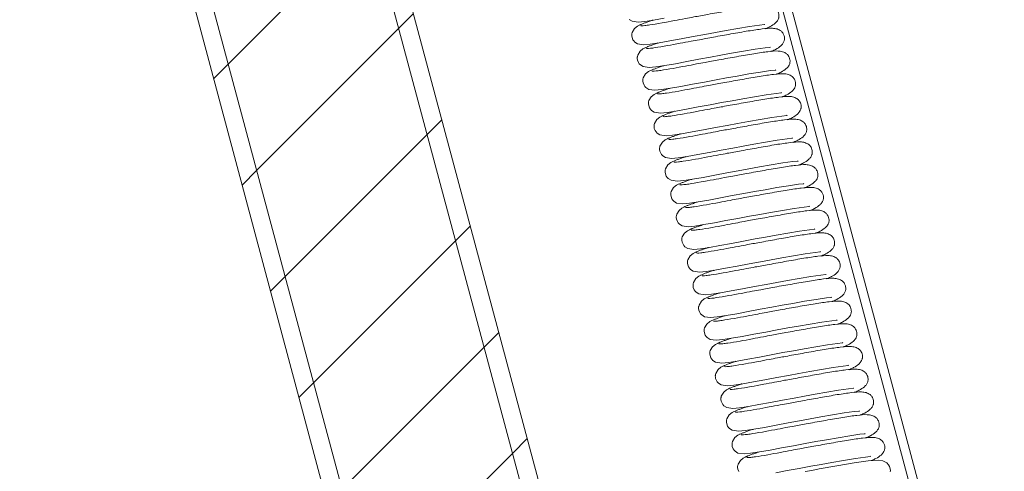
# Model space of a CAD drawing. Units: millimetres. Extents: x -23272465 to 44913, y -22484634 to 188.
# Drawn here: x -23271248 to -23271166, y -22482206 to -22482168 of the extents above; entities that cross this region are included whole.
import ezdxf

# ---------------------------------------------------------------- set-up
doc = ezdxf.new("R2010")
doc.units = ezdxf.units.MM
doc.layers.get('0').update_dxf_attribs({"lineweight": 20})
doc.layers.add('KEYLITE INSULATION', color=41, linetype='Continuous', lineweight=18)
pattern_1 = [(45, (-23270453.867, -22483573.273), (-5.61266, 5.61266), [])]

msp = doc.modelspace()

# ---------------------------------------------------------------- hatches: boundary and pattern name
h = msp.add_hatch()
h.set_pattern_fill('ANSI31', color=256, scale=2.5, style=0)
h.set_pattern_definition(pattern_1)
h.paths.add_polyline_path([(-23271130.774, -22482481.341), (-23271131.127, -22482481.954), (-23271132.093, -22482482.212), (-23271250.244, -22482041.267), (-23271249.278, -22482041.008), (-23271248.666, -22482041.362)], flags=0)
h = msp.add_hatch()
h.set_pattern_fill('ANSI31', color=256, scale=2.5, style=0)
h.set_pattern_definition(pattern_1)
h.paths.add_polyline_path([(-23271264.25, -22482045.02), (-23271146.099, -22482485.965), (-23271147.065, -22482486.224), (-23271147.678, -22482485.871), (-23271265.57, -22482045.891), (-23271265.216, -22482045.279)], flags=0)
at = {"layer": 'KEYLITE INSULATION'}
h = msp.add_hatch(dxfattribs=at)
h.set_pattern_fill('ANSI31', color=256, scale=2.5, style=0)
h.set_pattern_definition(pattern_1)
h.paths.add_polyline_path([(-23271176.351, -22482317.039), (-23271190.357, -22482320.792), (-23271236.557, -22482148.374), (-23271222.551, -22482144.621)], flags=0)

# ---------------------------------------------------------------- linework, layer by layer
for p, q in [((-23271132.093, -22482482.212), (-23271250.244, -22482041.267)), ((-23271130.774, -22482481.341), (-23271248.666, -22482041.362)), ((-23271264.25, -22482045.02), (-23271146.099, -22482485.965)), ((-23271265.57, -22482045.891), (-23271147.678, -22482485.871)), ((-23271197.975, -22482115.332), (-23271169.527, -22482221.502)), ((-23271169.053, -22482220.372), (-23271197.199, -22482115.332)), ((-23271176.351, -22482317.039), (-23271222.551, -22482144.621)), ((-23271190.357, -22482320.792), (-23271236.557, -22482148.374))]:
    msp.add_line(p, q)
at = {"flags": 128}
for points in [[(-23271193.887, -22482168.125), (-23271194.774, -22482168.28), (-23271195.513, -22482168.392), (-23271196.062, -22482168.448), (-23271196.575, -22482168.371), (-23271196.806, -22482168.226)], [(-23271185.503, -22482168.634), (-23271185.534, -22482168.658), (-23271185.947, -22482168.704), (-23271186.782, -22482168.82), (-23271187.756, -22482168.983), (-23271188.731, -22482169.154), (-23271189.623, -22482169.314), (-23271190.498, -22482169.473), (-23271191.464, -22482169.651), (-23271192.462, -22482169.838), (-23271193.423, -22482170.018), (-23271194.309, -22482170.173), (-23271195.048, -22482170.285), (-23271195.598, -22482170.341), (-23271196.11, -22482170.264), (-23271196.341, -22482170.119), (-23271196.432, -22482170.019), (-23271196.503, -22482169.91), (-23271196.575, -22482169.724), (-23271196.597, -22482169.585), (-23271196.599, -22482169.529), (-23271196.599, -22482169.505), (-23271196.598, -22482169.494), (-23271196.598, -22482169.482), (-23271196.595, -22482169.45), (-23271196.59, -22482169.411), (-23271196.565, -22482169.306), (-23271196.367, -22482168.982), (-23271196.127, -22482168.786), (-23271195.758, -22482168.618), (-23271195.758, -22482168.618)], [(-23271185.038, -22482170.527), (-23271185.069, -22482170.551), (-23271185.482, -22482170.597), (-23271186.318, -22482170.713), (-23271187.291, -22482170.876), (-23271188.266, -22482171.047), (-23271189.158, -22482171.207), (-23271190.033, -22482171.366), (-23271190.999, -22482171.544), (-23271191.997, -22482171.731), (-23271192.958, -22482171.911), (-23271193.844, -22482172.066), (-23271194.583, -22482172.178), (-23271195.133, -22482172.234), (-23271195.645, -22482172.157), (-23271195.876, -22482172.012), (-23271195.967, -22482171.912), (-23271196.038, -22482171.803), (-23271196.11, -22482171.617), (-23271196.132, -22482171.478), (-23271196.134, -22482171.422), (-23271196.134, -22482171.398), (-23271196.133, -22482171.387), (-23271196.133, -22482171.375), (-23271196.13, -22482171.343), (-23271196.125, -22482171.304), (-23271196.1, -22482171.199), (-23271195.902, -22482170.875), (-23271195.662, -22482170.679), (-23271195.293, -22482170.511), (-23271195.293, -22482170.511)], [(-23271184.573, -22482172.42), (-23271184.604, -22482172.444), (-23271185.017, -22482172.49), (-23271185.853, -22482172.606), (-23271186.826, -22482172.769), (-23271187.801, -22482172.94), (-23271188.693, -22482173.1), (-23271189.569, -22482173.259), (-23271190.534, -22482173.437), (-23271191.532, -22482173.624), (-23271192.493, -22482173.804), (-23271193.379, -22482173.959), (-23271194.118, -22482174.071), (-23271194.668, -22482174.127), (-23271195.18, -22482174.05), (-23271195.411, -22482173.905), (-23271195.503, -22482173.805), (-23271195.574, -22482173.696), (-23271195.645, -22482173.51), (-23271195.667, -22482173.371), (-23271195.669, -22482173.315), (-23271195.669, -22482173.291), (-23271195.669, -22482173.28), (-23271195.668, -22482173.268), (-23271195.666, -22482173.236), (-23271195.66, -22482173.197), (-23271195.635, -22482173.092), (-23271195.438, -22482172.768), (-23271195.198, -22482172.572), (-23271194.828, -22482172.404), (-23271194.828, -22482172.404)], [(-23271184.109, -22482174.313), (-23271184.139, -22482174.337), (-23271184.552, -22482174.383), (-23271185.388, -22482174.499), (-23271186.361, -22482174.662), (-23271187.336, -22482174.833), (-23271188.229, -22482174.993), (-23271189.104, -22482175.152), (-23271190.07, -22482175.33), (-23271191.068, -22482175.517), (-23271192.028, -22482175.697), (-23271192.914, -22482175.852), (-23271193.654, -22482175.964), (-23271194.203, -22482176.02), (-23271194.716, -22482175.943), (-23271194.947, -22482175.798), (-23271195.038, -22482175.698), (-23271195.109, -22482175.589), (-23271195.181, -22482175.403), (-23271195.203, -22482175.264), (-23271195.205, -22482175.208), (-23271195.204, -22482175.184), (-23271195.204, -22482175.173), (-23271195.203, -22482175.161), (-23271195.201, -22482175.129), (-23271195.196, -22482175.09), (-23271195.17, -22482174.985), (-23271194.973, -22482174.661), (-23271194.733, -22482174.465), (-23271194.364, -22482174.297), (-23271194.364, -22482174.297)], [(-23271183.644, -22482176.206), (-23271183.674, -22482176.23), (-23271184.088, -22482176.276), (-23271184.923, -22482176.392), (-23271185.897, -22482176.555), (-23271186.872, -22482176.726), (-23271187.764, -22482176.886), (-23271188.639, -22482177.045), (-23271189.605, -22482177.223), (-23271190.603, -22482177.41), (-23271191.563, -22482177.59), (-23271192.45, -22482177.745), (-23271193.189, -22482177.857), (-23271193.738, -22482177.913), (-23271194.251, -22482177.836), (-23271194.482, -22482177.691), (-23271194.573, -22482177.591), (-23271194.644, -22482177.482), (-23271194.716, -22482177.296), (-23271194.738, -22482177.157), (-23271194.74, -22482177.101), (-23271194.74, -22482177.077), (-23271194.739, -22482177.066), (-23271194.738, -22482177.054), (-23271194.736, -22482177.022), (-23271194.731, -22482176.983), (-23271194.706, -22482176.878), (-23271194.508, -22482176.554), (-23271194.268, -22482176.358), (-23271193.899, -22482176.19), (-23271193.899, -22482176.19)], [(-23271183.179, -22482178.099), (-23271183.21, -22482178.123), (-23271183.623, -22482178.169), (-23271184.458, -22482178.285), (-23271185.432, -22482178.448), (-23271186.407, -22482178.619), (-23271187.299, -22482178.779), (-23271188.174, -22482178.938), (-23271189.14, -22482179.116), (-23271190.138, -22482179.303), (-23271191.099, -22482179.483), (-23271191.985, -22482179.638), (-23271192.724, -22482179.75), (-23271193.274, -22482179.806), (-23271193.786, -22482179.729), (-23271194.017, -22482179.583), (-23271194.108, -22482179.484), (-23271194.179, -22482179.375), (-23271194.251, -22482179.189), (-23271194.273, -22482179.05), (-23271194.275, -22482178.994), (-23271194.275, -22482178.97), (-23271194.274, -22482178.959), (-23271194.274, -22482178.947), (-23271194.271, -22482178.915), (-23271194.266, -22482178.876), (-23271194.241, -22482178.771), (-23271194.043, -22482178.447), (-23271193.803, -22482178.251), (-23271193.434, -22482178.083), (-23271193.434, -22482178.083)], [(-23271182.714, -22482179.992), (-23271182.745, -22482180.016), (-23271183.158, -22482180.062), (-23271183.994, -22482180.178), (-23271184.967, -22482180.341), (-23271185.942, -22482180.512), (-23271186.834, -22482180.672), (-23271187.71, -22482180.831), (-23271188.675, -22482181.009), (-23271189.673, -22482181.196), (-23271190.634, -22482181.376), (-23271191.52, -22482181.531), (-23271192.259, -22482181.643), (-23271192.809, -22482181.699), (-23271193.321, -22482181.622), (-23271193.552, -22482181.476), (-23271193.644, -22482181.377), (-23271193.714, -22482181.268), (-23271193.786, -22482181.082), (-23271193.808, -22482180.943), (-23271193.81, -22482180.887), (-23271193.81, -22482180.863), (-23271193.81, -22482180.852), (-23271193.809, -22482180.84), (-23271193.806, -22482180.808), (-23271193.801, -22482180.769), (-23271193.776, -22482180.664), (-23271193.578, -22482180.34), (-23271193.339, -22482180.144), (-23271192.969, -22482179.976), (-23271192.969, -22482179.976)], [(-23271182.249, -22482181.885), (-23271182.28, -22482181.909), (-23271182.693, -22482181.955), (-23271183.529, -22482182.071), (-23271184.502, -22482182.234), (-23271185.477, -22482182.405), (-23271186.37, -22482182.565), (-23271187.245, -22482182.724), (-23271188.21, -22482182.902), (-23271189.209, -22482183.089), (-23271190.169, -22482183.269), (-23271191.055, -22482183.424), (-23271191.794, -22482183.536), (-23271192.344, -22482183.592), (-23271192.856, -22482183.515), (-23271193.087, -22482183.369), (-23271193.179, -22482183.27), (-23271193.25, -22482183.16), (-23271193.321, -22482182.975), (-23271193.343, -22482182.836), (-23271193.345, -22482182.78), (-23271193.345, -22482182.756), (-23271193.345, -22482182.745), (-23271193.344, -22482182.732), (-23271193.342, -22482182.701), (-23271193.337, -22482182.662), (-23271193.311, -22482182.557), (-23271193.114, -22482182.233), (-23271192.874, -22482182.037), (-23271192.504, -22482181.869), (-23271192.504, -22482181.869)], [(-23271181.785, -22482183.778), (-23271181.815, -22482183.801), (-23271182.228, -22482183.848), (-23271183.064, -22482183.964), (-23271184.037, -22482184.127), (-23271185.012, -22482184.298), (-23271185.905, -22482184.458), (-23271186.78, -22482184.617), (-23271187.746, -22482184.795), (-23271188.744, -22482184.982), (-23271189.704, -22482185.162), (-23271190.591, -22482185.317), (-23271191.33, -22482185.429), (-23271191.879, -22482185.485), (-23271192.392, -22482185.408), (-23271192.623, -22482185.262), (-23271192.714, -22482185.163), (-23271192.785, -22482185.053), (-23271192.857, -22482184.868), (-23271192.879, -22482184.729), (-23271192.881, -22482184.673), (-23271192.88, -22482184.649), (-23271192.88, -22482184.638), (-23271192.879, -22482184.625), (-23271192.877, -22482184.594), (-23271192.872, -22482184.555), (-23271192.846, -22482184.45), (-23271192.649, -22482184.126), (-23271192.409, -22482183.93), (-23271192.04, -22482183.762), (-23271192.04, -22482183.762)], [(-23271181.32, -22482185.671), (-23271181.35, -22482185.694), (-23271181.764, -22482185.741), (-23271182.599, -22482185.857), (-23271183.573, -22482186.02), (-23271184.548, -22482186.191), (-23271185.44, -22482186.351), (-23271186.315, -22482186.51), (-23271187.281, -22482186.688), (-23271188.279, -22482186.875), (-23271189.239, -22482187.055), (-23271190.126, -22482187.21), (-23271190.865, -22482187.322), (-23271191.414, -22482187.378), (-23271191.927, -22482187.301), (-23271192.158, -22482187.155), (-23271192.249, -22482187.056), (-23271192.32, -22482186.946), (-23271192.392, -22482186.761), (-23271192.414, -22482186.622), (-23271192.416, -22482186.566), (-23271192.416, -22482186.542), (-23271192.415, -22482186.531), (-23271192.415, -22482186.518), (-23271192.412, -22482186.487), (-23271192.407, -22482186.448), (-23271192.382, -22482186.343), (-23271192.184, -22482186.019), (-23271191.944, -22482185.823), (-23271191.575, -22482185.655), (-23271191.575, -22482185.655)], [(-23271180.855, -22482187.564), (-23271180.886, -22482187.587), (-23271181.299, -22482187.634), (-23271182.134, -22482187.75), (-23271183.108, -22482187.913), (-23271184.083, -22482188.084), (-23271184.975, -22482188.244), (-23271185.85, -22482188.403), (-23271186.816, -22482188.581), (-23271187.814, -22482188.768), (-23271188.775, -22482188.948), (-23271189.661, -22482189.102), (-23271190.4, -22482189.215), (-23271190.95, -22482189.271), (-23271191.462, -22482189.194), (-23271191.693, -22482189.048), (-23271191.784, -22482188.949), (-23271191.855, -22482188.839), (-23271191.927, -22482188.654), (-23271191.949, -22482188.515), (-23271191.951, -22482188.459), (-23271191.951, -22482188.435), (-23271191.95, -22482188.424), (-23271191.95, -22482188.411), (-23271191.947, -22482188.38), (-23271191.942, -22482188.341), (-23271191.917, -22482188.236), (-23271191.719, -22482187.912), (-23271191.479, -22482187.716), (-23271191.11, -22482187.548), (-23271191.11, -22482187.548)], [(-23271180.39, -22482189.457), (-23271180.421, -22482189.48), (-23271180.834, -22482189.527), (-23271181.67, -22482189.643), (-23271182.643, -22482189.806), (-23271183.618, -22482189.977), (-23271184.51, -22482190.137), (-23271185.386, -22482190.296), (-23271186.351, -22482190.474), (-23271187.349, -22482190.661), (-23271188.31, -22482190.841), (-23271189.196, -22482190.995), (-23271189.935, -22482191.108), (-23271190.485, -22482191.164), (-23271190.997, -22482191.087), (-23271191.228, -22482190.941), (-23271191.32, -22482190.842), (-23271191.39, -22482190.732), (-23271191.462, -22482190.547), (-23271191.484, -22482190.408), (-23271191.486, -22482190.352), (-23271191.486, -22482190.328), (-23271191.486, -22482190.317), (-23271191.485, -22482190.304), (-23271191.482, -22482190.273), (-23271191.477, -22482190.234), (-23271191.452, -22482190.129), (-23271191.254, -22482189.805), (-23271191.015, -22482189.609), (-23271190.645, -22482189.441), (-23271190.645, -22482189.441)], [(-23271179.925, -22482191.35), (-23271179.956, -22482191.373), (-23271180.369, -22482191.42), (-23271181.205, -22482191.536), (-23271182.178, -22482191.699), (-23271183.153, -22482191.87), (-23271184.046, -22482192.03), (-23271184.921, -22482192.189), (-23271185.887, -22482192.367), (-23271186.885, -22482192.554), (-23271187.845, -22482192.734), (-23271188.731, -22482192.888), (-23271189.47, -22482193.001), (-23271190.02, -22482193.057), (-23271190.533, -22482192.98), (-23271190.763, -22482192.834), (-23271190.855, -22482192.735), (-23271190.926, -22482192.625), (-23271190.997, -22482192.44), (-23271191.019, -22482192.301), (-23271191.021, -22482192.245), (-23271191.021, -22482192.221), (-23271191.021, -22482192.21), (-23271191.02, -22482192.197), (-23271191.018, -22482192.166), (-23271191.013, -22482192.127), (-23271190.987, -22482192.022), (-23271190.79, -22482191.698), (-23271190.55, -22482191.502), (-23271190.18, -22482191.334), (-23271190.18, -22482191.334)], [(-23271179.461, -22482193.243), (-23271179.491, -22482193.266), (-23271179.904, -22482193.313), (-23271180.74, -22482193.429), (-23271181.713, -22482193.592), (-23271182.688, -22482193.763), (-23271183.581, -22482193.923), (-23271184.456, -22482194.082), (-23271185.422, -22482194.26), (-23271186.42, -22482194.447), (-23271187.38, -22482194.627), (-23271188.267, -22482194.781), (-23271189.006, -22482194.894), (-23271189.555, -22482194.95), (-23271190.068, -22482194.873), (-23271190.299, -22482194.727), (-23271190.39, -22482194.628), (-23271190.461, -22482194.518), (-23271190.533, -22482194.332), (-23271190.555, -22482194.194), (-23271190.557, -22482194.138), (-23271190.556, -22482194.114), (-23271190.556, -22482194.103), (-23271190.555, -22482194.09), (-23271190.553, -22482194.059), (-23271190.548, -22482194.02), (-23271190.522, -22482193.915), (-23271190.325, -22482193.591), (-23271190.085, -22482193.395), (-23271189.716, -22482193.227), (-23271189.716, -22482193.227)], [(-23271178.996, -22482195.136), (-23271179.027, -22482195.159), (-23271179.44, -22482195.206), (-23271180.275, -22482195.322), (-23271181.249, -22482195.485), (-23271182.224, -22482195.656), (-23271183.116, -22482195.816), (-23271183.991, -22482195.975), (-23271184.957, -22482196.153), (-23271185.955, -22482196.34), (-23271186.915, -22482196.52), (-23271187.802, -22482196.674), (-23271188.541, -22482196.787), (-23271189.09, -22482196.843), (-23271189.603, -22482196.766), (-23271189.834, -22482196.62), (-23271189.925, -22482196.521), (-23271189.996, -22482196.411), (-23271190.068, -22482196.225), (-23271190.09, -22482196.087), (-23271190.092, -22482196.031), (-23271190.092, -22482196.007), (-23271190.091, -22482195.996), (-23271190.091, -22482195.983), (-23271190.088, -22482195.952), (-23271190.083, -22482195.913), (-23271190.058, -22482195.808), (-23271189.86, -22482195.484), (-23271189.62, -22482195.288), (-23271189.251, -22482195.12), (-23271189.251, -22482195.12)], [(-23271178.531, -22482197.029), (-23271178.562, -22482197.052), (-23271178.975, -22482197.099), (-23271179.81, -22482197.215), (-23271180.784, -22482197.378), (-23271181.759, -22482197.549), (-23271182.651, -22482197.709), (-23271183.526, -22482197.868), (-23271184.492, -22482198.046), (-23271185.49, -22482198.233), (-23271186.451, -22482198.413), (-23271187.337, -22482198.567), (-23271188.076, -22482198.68), (-23271188.626, -22482198.736), (-23271189.138, -22482198.659), (-23271189.369, -22482198.513), (-23271189.46, -22482198.414), (-23271189.531, -22482198.304), (-23271189.603, -22482198.118), (-23271189.625, -22482197.98), (-23271189.627, -22482197.924), (-23271189.627, -22482197.9), (-23271189.626, -22482197.889), (-23271189.626, -22482197.876), (-23271189.623, -22482197.845), (-23271189.618, -22482197.806), (-23271189.593, -22482197.701), (-23271189.395, -22482197.377), (-23271189.155, -22482197.181), (-23271188.786, -22482197.013), (-23271188.786, -22482197.013)], [(-23271178.066, -22482198.922), (-23271178.097, -22482198.945), (-23271178.51, -22482198.992), (-23271179.346, -22482199.108), (-23271180.319, -22482199.271), (-23271181.294, -22482199.442), (-23271182.186, -22482199.602), (-23271183.062, -22482199.761), (-23271184.027, -22482199.939), (-23271185.025, -22482200.126), (-23271185.986, -22482200.306), (-23271186.872, -22482200.46), (-23271187.611, -22482200.573), (-23271188.161, -22482200.629), (-23271188.673, -22482200.552), (-23271188.904, -22482200.406), (-23271188.996, -22482200.307), (-23271189.067, -22482200.197), (-23271189.138, -22482200.011), (-23271189.16, -22482199.873), (-23271189.162, -22482199.817), (-23271189.162, -22482199.793), (-23271189.162, -22482199.782), (-23271189.161, -22482199.769), (-23271189.159, -22482199.738), (-23271189.153, -22482199.699), (-23271189.128, -22482199.594), (-23271188.931, -22482199.27), (-23271188.691, -22482199.074), (-23271188.321, -22482198.906), (-23271188.321, -22482198.906)], [(-23271177.602, -22482200.815), (-23271177.632, -22482200.838), (-23271178.045, -22482200.885), (-23271178.881, -22482201.001), (-23271179.854, -22482201.164), (-23271180.829, -22482201.335), (-23271181.722, -22482201.495), (-23271182.597, -22482201.654), (-23271183.563, -22482201.832), (-23271184.561, -22482202.019), (-23271185.521, -22482202.199), (-23271186.407, -22482202.353), (-23271187.146, -22482202.466), (-23271187.696, -22482202.522), (-23271188.209, -22482202.445), (-23271188.439, -22482202.299), (-23271188.531, -22482202.2), (-23271188.602, -22482202.09), (-23271188.673, -22482201.904), (-23271188.696, -22482201.766), (-23271188.698, -22482201.71), (-23271188.697, -22482201.686), (-23271188.697, -22482201.675), (-23271188.696, -22482201.662), (-23271188.694, -22482201.631), (-23271188.689, -22482201.592), (-23271188.663, -22482201.487), (-23271188.466, -22482201.163), (-23271188.226, -22482200.967), (-23271187.857, -22482200.799), (-23271187.857, -22482200.799)], [(-23271177.137, -22482202.708), (-23271177.167, -22482202.731), (-23271177.58, -22482202.778), (-23271178.416, -22482202.894), (-23271179.389, -22482203.057), (-23271180.365, -22482203.228), (-23271181.257, -22482203.388), (-23271182.132, -22482203.547), (-23271183.098, -22482203.725), (-23271184.096, -22482203.912), (-23271185.056, -22482204.092), (-23271185.943, -22482204.246), (-23271186.682, -22482204.359), (-23271187.231, -22482204.415), (-23271187.744, -22482204.338), (-23271187.975, -22482204.192), (-23271188.066, -22482204.093), (-23271188.137, -22482203.983), (-23271188.209, -22482203.797), (-23271188.231, -22482203.659), (-23271188.233, -22482203.603), (-23271188.232, -22482203.579), (-23271188.232, -22482203.568), (-23271188.231, -22482203.555), (-23271188.229, -22482203.524), (-23271188.224, -22482203.485), (-23271188.198, -22482203.38), (-23271188.001, -22482203.056), (-23271187.761, -22482202.86), (-23271187.392, -22482202.692), (-23271187.392, -22482202.692)], [(-23271187.672, -22482205.876), (-23271187.744, -22482205.69), (-23271187.766, -22482205.552), (-23271187.768, -22482205.496), (-23271187.768, -22482205.472), (-23271187.767, -22482205.461), (-23271187.767, -22482205.448), (-23271187.764, -22482205.417), (-23271187.759, -22482205.378), (-23271187.734, -22482205.273), (-23271187.536, -22482204.949), (-23271187.296, -22482204.753), (-23271186.927, -22482204.585), (-23271186.927, -22482204.585)], [(-23271176.672, -22482204.601), (-23271176.703, -22482204.624), (-23271177.116, -22482204.671), (-23271177.951, -22482204.787), (-23271178.925, -22482204.95), (-23271179.9, -22482205.121), (-23271180.792, -22482205.281), (-23271181.667, -22482205.44), (-23271182.633, -22482205.618), (-23271183.631, -22482205.805), (-23271184.591, -22482205.985)], [(-23271182.121, -22482205.877), (-23271181.578, -22482205.778), (-23271180.955, -22482205.664), (-23271179.498, -22482205.403), (-23271178.059, -22482205.154), (-23271176.886, -22482204.985), (-23271176.032, -22482204.928), (-23271175.645, -22482204.987), (-23271175.328, -22482205.149), (-23271175.175, -22482205.313), (-23271175.099, -22482205.449), (-23271175.04, -22482205.651), (-23271175.031, -22482205.803), (-23271175.039, -22482205.891)]]:
    msp.add_lwpolyline(points, dxfattribs=at)
for points, knots in [([(-23271195.835, -22482168.733), (-23271195.821, -22482168.742), (-23271195.793, -22482168.761), (-23271195.526, -22482168.739), (-23271195.019, -22482168.673), (-23271194.198, -22482168.538), (-23271193.132, -22482168.34), (-23271192.211, -22482168.165), (-23271191.476, -22482168.029), (-23271190.848, -22482167.913), (-23271189.961, -22482167.751), (-23271188.722, -22482167.53), (-23271187.306, -22482167.278), (-23271186.118, -22482167.112), (-23271185.49, -22482167.046), (-23271184.954, -22482167.097), (-23271184.646, -22482167.258), (-23271184.503, -22482167.39), (-23271184.381, -22482167.602), (-23271184.332, -22482167.768), (-23271184.323, -22482167.94), (-23271184.335, -22482168.043), (-23271184.367, -22482168.184), (-23271184.452, -22482168.344), (-23271184.659, -22482168.577), (-23271185.014, -22482168.809), (-23271185.299, -22482168.938), (-23271185.438, -22482168.992), (-23271185.462, -22482169.001)], [0, 0, 0, 0, 0.045602, 0.093049, 0.137917, 0.216685, 0.279033, 0.327541, 0.363043, 0.389883, 0.420547, 0.493746, 0.574009, 0.65504, 0.734507, 0.770574, 0.802567, 0.821684, 0.830719, 0.842371, 0.850804, 0.857231, 0.865822, 0.890042, 0.917827, 0.962644, 0.993672, 1, 1, 1, 1]), ([(-23271195.973, -22482168.703), (-23271195.91, -22482168.675), (-23271195.794, -22482168.623), (-23271195.536, -22482168.526), (-23271195.238, -22482168.421), (-23271195.019, -22482168.346), (-23271194.866, -22482168.296), (-23271194.85, -22482168.291)], [0, 0, 0, 0, 0.293755, 0.533772, 0.73859, 0.972769, 1, 1, 1, 1]), ([(-23271195.371, -22482170.626), (-23271195.357, -22482170.635), (-23271195.328, -22482170.654), (-23271195.062, -22482170.632), (-23271194.555, -22482170.566), (-23271193.733, -22482170.431), (-23271192.667, -22482170.233), (-23271191.746, -22482170.058), (-23271191.012, -22482169.922), (-23271190.384, -22482169.806), (-23271189.497, -22482169.644), (-23271188.257, -22482169.423), (-23271186.841, -22482169.171), (-23271185.653, -22482169.005), (-23271185.025, -22482168.939), (-23271184.489, -22482168.99), (-23271184.181, -22482169.151), (-23271184.039, -22482169.283), (-23271183.916, -22482169.495), (-23271183.867, -22482169.661), (-23271183.858, -22482169.833), (-23271183.87, -22482169.936), (-23271183.903, -22482170.077), (-23271183.987, -22482170.237), (-23271184.194, -22482170.47), (-23271184.549, -22482170.702), (-23271184.834, -22482170.831), (-23271184.973, -22482170.885), (-23271184.997, -22482170.894)], [0, 0, 0, 0, 0.045602, 0.093049, 0.137917, 0.216685, 0.279033, 0.327541, 0.363043, 0.389883, 0.420547, 0.493746, 0.574009, 0.65504, 0.734507, 0.770574, 0.802567, 0.821684, 0.830719, 0.842371, 0.850804, 0.857231, 0.865822, 0.890042, 0.917827, 0.962644, 0.993672, 1, 1, 1, 1]), ([(-23271195.508, -22482170.596), (-23271195.445, -22482170.568), (-23271195.33, -22482170.516), (-23271195.071, -22482170.419), (-23271194.773, -22482170.314), (-23271194.555, -22482170.239), (-23271194.401, -22482170.189), (-23271194.385, -22482170.184)], [0, 0, 0, 0, 0.293755, 0.533772, 0.73859, 0.972769, 1, 1, 1, 1]), ([(-23271194.906, -22482172.519), (-23271194.892, -22482172.528), (-23271194.864, -22482172.547), (-23271194.597, -22482172.525), (-23271194.09, -22482172.459), (-23271193.268, -22482172.324), (-23271192.203, -22482172.126), (-23271191.281, -22482171.951), (-23271190.547, -22482171.815), (-23271189.919, -22482171.699), (-23271189.032, -22482171.537), (-23271187.792, -22482171.316), (-23271186.377, -22482171.064), (-23271185.188, -22482170.898), (-23271184.561, -22482170.832), (-23271184.024, -22482170.883), (-23271183.717, -22482171.044), (-23271183.574, -22482171.176), (-23271183.451, -22482171.388), (-23271183.403, -22482171.554), (-23271183.394, -22482171.726), (-23271183.405, -22482171.829), (-23271183.438, -22482171.97), (-23271183.523, -22482172.13), (-23271183.73, -22482172.363), (-23271184.084, -22482172.595), (-23271184.369, -22482172.724), (-23271184.508, -22482172.778), (-23271184.532, -22482172.787)], [0, 0, 0, 0, 0.045602, 0.093049, 0.137917, 0.216685, 0.279033, 0.327541, 0.363043, 0.389883, 0.420547, 0.493746, 0.574009, 0.65504, 0.734507, 0.770574, 0.802567, 0.821684, 0.830719, 0.842371, 0.850804, 0.857231, 0.865822, 0.890042, 0.917827, 0.962644, 0.993672, 1, 1, 1, 1]), ([(-23271195.043, -22482172.489), (-23271194.98, -22482172.461), (-23271194.865, -22482172.409), (-23271194.606, -22482172.312), (-23271194.308, -22482172.207), (-23271194.09, -22482172.132), (-23271193.936, -22482172.082), (-23271193.92, -22482172.077)], [0, 0, 0, 0, 0.293755, 0.533772, 0.73859, 0.972769, 1, 1, 1, 1]), ([(-23271194.441, -22482174.412), (-23271194.427, -22482174.421), (-23271194.399, -22482174.44), (-23271194.132, -22482174.418), (-23271193.625, -22482174.352), (-23271192.803, -22482174.217), (-23271191.738, -22482174.019), (-23271190.816, -22482173.844), (-23271190.082, -22482173.708), (-23271189.454, -22482173.592), (-23271188.567, -22482173.43), (-23271187.328, -22482173.209), (-23271185.912, -22482172.957), (-23271184.724, -22482172.791), (-23271184.096, -22482172.725), (-23271183.559, -22482172.776), (-23271183.252, -22482172.937), (-23271183.109, -22482173.069), (-23271182.987, -22482173.281), (-23271182.938, -22482173.447), (-23271182.929, -22482173.619), (-23271182.94, -22482173.722), (-23271182.973, -22482173.863), (-23271183.058, -22482174.023), (-23271183.265, -22482174.256), (-23271183.62, -22482174.488), (-23271183.904, -22482174.617), (-23271184.044, -22482174.671), (-23271184.067, -22482174.68)], [0, 0, 0, 0, 0.045602, 0.093049, 0.137917, 0.216685, 0.279033, 0.327541, 0.363043, 0.389883, 0.420547, 0.493746, 0.574009, 0.65504, 0.734507, 0.770574, 0.802567, 0.821684, 0.830719, 0.842371, 0.850804, 0.857231, 0.865822, 0.890042, 0.917827, 0.962644, 0.993672, 1, 1, 1, 1]), ([(-23271194.579, -22482174.382), (-23271194.515, -22482174.354), (-23271194.4, -22482174.302), (-23271194.141, -22482174.205), (-23271193.843, -22482174.1), (-23271193.625, -22482174.025), (-23271193.472, -22482173.975), (-23271193.456, -22482173.97)], [0, 0, 0, 0, 0.293755, 0.533772, 0.73859, 0.972769, 1, 1, 1, 1]), ([(-23271193.976, -22482176.305), (-23271193.962, -22482176.314), (-23271193.934, -22482176.332), (-23271193.667, -22482176.311), (-23271193.16, -22482176.245), (-23271192.338, -22482176.11), (-23271191.273, -22482175.912), (-23271190.351, -22482175.737), (-23271189.617, -22482175.601), (-23271188.989, -22482175.485), (-23271188.102, -22482175.323), (-23271186.863, -22482175.102), (-23271185.447, -22482174.85), (-23271184.259, -22482174.684), (-23271183.631, -22482174.618), (-23271183.095, -22482174.669), (-23271182.787, -22482174.83), (-23271182.644, -22482174.962), (-23271182.522, -22482175.174), (-23271182.473, -22482175.34), (-23271182.464, -22482175.512), (-23271182.475, -22482175.615), (-23271182.508, -22482175.756), (-23271182.593, -22482175.916), (-23271182.8, -22482176.149), (-23271183.155, -22482176.381), (-23271183.44, -22482176.51), (-23271183.579, -22482176.564), (-23271183.602, -22482176.573)], [0, 0, 0, 0, 0.045602, 0.093049, 0.137917, 0.216685, 0.279033, 0.327541, 0.363043, 0.389883, 0.420547, 0.493746, 0.574009, 0.65504, 0.734507, 0.770574, 0.802567, 0.821684, 0.830719, 0.842371, 0.850804, 0.857231, 0.865822, 0.890042, 0.917827, 0.962644, 0.993672, 1, 1, 1, 1]), ([(-23271194.114, -22482176.275), (-23271194.05, -22482176.247), (-23271193.935, -22482176.195), (-23271193.677, -22482176.098), (-23271193.378, -22482175.993), (-23271193.16, -22482175.918), (-23271193.007, -22482175.868), (-23271192.991, -22482175.863)], [0, 0, 0, 0, 0.2937548, 0.5337724, 0.7385895, 0.9727693, 1, 1, 1, 1]), ([(-23271193.511, -22482178.198), (-23271193.497, -22482178.207), (-23271193.469, -22482178.225), (-23271193.202, -22482178.204), (-23271192.696, -22482178.138), (-23271191.874, -22482178.003), (-23271190.808, -22482177.805), (-23271189.887, -22482177.63), (-23271189.153, -22482177.494), (-23271188.524, -22482177.378), (-23271187.637, -22482177.216), (-23271186.398, -22482176.995), (-23271184.982, -22482176.743), (-23271183.794, -22482176.577), (-23271183.166, -22482176.511), (-23271182.63, -22482176.562), (-23271182.322, -22482176.723), (-23271182.179, -22482176.855), (-23271182.057, -22482177.067), (-23271182.008, -22482177.233), (-23271181.999, -22482177.405), (-23271182.011, -22482177.508), (-23271182.043, -22482177.649), (-23271182.128, -22482177.809), (-23271182.335, -22482178.042), (-23271182.69, -22482178.274), (-23271182.975, -22482178.403), (-23271183.114, -22482178.457), (-23271183.138, -22482178.466)], [0, 0, 0, 0, 0.045602, 0.093049, 0.137917, 0.216685, 0.279033, 0.327541, 0.363043, 0.389883, 0.420547, 0.493746, 0.574009, 0.65504, 0.734507, 0.770574, 0.802567, 0.821684, 0.830719, 0.842371, 0.850804, 0.857231, 0.865822, 0.890042, 0.917827, 0.962644, 0.993672, 1, 1, 1, 1]), ([(-23271193.649, -22482178.168), (-23271193.586, -22482178.14), (-23271193.47, -22482178.088), (-23271193.212, -22482177.991), (-23271192.914, -22482177.886), (-23271192.695, -22482177.811), (-23271192.542, -22482177.761), (-23271192.526, -22482177.756)], [0, 0, 0, 0, 0.293755, 0.533772, 0.73859, 0.972769, 1, 1, 1, 1]), ([(-23271193.047, -22482180.091), (-23271193.033, -22482180.1), (-23271193.004, -22482180.118), (-23271192.738, -22482180.097), (-23271192.231, -22482180.031), (-23271191.409, -22482179.896), (-23271190.343, -22482179.698), (-23271189.422, -22482179.523), (-23271188.688, -22482179.387), (-23271188.06, -22482179.271), (-23271187.173, -22482179.109), (-23271185.933, -22482178.888), (-23271184.517, -22482178.636), (-23271183.329, -22482178.47), (-23271182.701, -22482178.404), (-23271182.165, -22482178.455), (-23271181.857, -22482178.616), (-23271181.715, -22482178.748), (-23271181.592, -22482178.96), (-23271181.543, -22482179.126), (-23271181.534, -22482179.298), (-23271181.546, -22482179.401), (-23271181.579, -22482179.542), (-23271181.663, -22482179.702), (-23271181.87, -22482179.935), (-23271182.225, -22482180.167), (-23271182.51, -22482180.296), (-23271182.649, -22482180.35), (-23271182.673, -22482180.359)], [0, 0, 0, 0, 0.045602, 0.093049, 0.137917, 0.216685, 0.279033, 0.327541, 0.363043, 0.389883, 0.420547, 0.493746, 0.574009, 0.65504, 0.734507, 0.770574, 0.802567, 0.821684, 0.830719, 0.842371, 0.850804, 0.857231, 0.865822, 0.890042, 0.917827, 0.962644, 0.993672, 1, 1, 1, 1]), ([(-23271193.184, -22482180.061), (-23271193.121, -22482180.033), (-23271193.006, -22482179.981), (-23271192.747, -22482179.884), (-23271192.449, -22482179.779), (-23271192.231, -22482179.704), (-23271192.077, -22482179.654), (-23271192.061, -22482179.649)], [0, 0, 0, 0, 0.2937548, 0.5337724, 0.7385895, 0.9727693, 1, 1, 1, 1]), ([(-23271192.582, -22482181.984), (-23271192.568, -22482181.993), (-23271192.54, -22482182.011), (-23271192.273, -22482181.99), (-23271191.766, -22482181.924), (-23271190.944, -22482181.789), (-23271189.879, -22482181.591), (-23271188.957, -22482181.416), (-23271188.223, -22482181.28), (-23271187.595, -22482181.164), (-23271186.708, -22482181.002), (-23271185.468, -22482180.781), (-23271184.053, -22482180.529), (-23271182.864, -22482180.363), (-23271182.237, -22482180.297), (-23271181.7, -22482180.348), (-23271181.393, -22482180.509), (-23271181.25, -22482180.641), (-23271181.127, -22482180.853), (-23271181.079, -22482181.019), (-23271181.07, -22482181.191), (-23271181.081, -22482181.294), (-23271181.114, -22482181.435), (-23271181.199, -22482181.595), (-23271181.406, -22482181.828), (-23271181.761, -22482182.06), (-23271182.045, -22482182.189), (-23271182.185, -22482182.243), (-23271182.208, -22482182.252)], [0, 0, 0, 0, 0.0456017, 0.0930488, 0.1379172, 0.2166847, 0.279033, 0.3275407, 0.3630433, 0.3898826, 0.4205466, 0.4937464, 0.5740091, 0.6550403, 0.7345071, 0.770574, 0.8025671, 0.8216841, 0.8307195, 0.8423708, 0.8508039, 0.8572306, 0.8658225, 0.8900422, 0.9178267, 0.9626443, 0.993672, 1, 1, 1, 1]), ([(-23271192.719, -22482181.954), (-23271192.656, -22482181.926), (-23271192.541, -22482181.874), (-23271192.282, -22482181.777), (-23271191.984, -22482181.672), (-23271191.766, -22482181.597), (-23271191.612, -22482181.547), (-23271191.596, -22482181.542)], [0, 0, 0, 0, 0.293755, 0.533772, 0.73859, 0.972769, 1, 1, 1, 1]), ([(-23271192.117, -22482183.877), (-23271192.103, -22482183.886), (-23271192.075, -22482183.904), (-23271191.808, -22482183.883), (-23271191.301, -22482183.817), (-23271190.479, -22482183.682), (-23271189.414, -22482183.484), (-23271188.492, -22482183.309), (-23271187.758, -22482183.173), (-23271187.13, -22482183.057), (-23271186.243, -22482182.895), (-23271185.004, -22482182.674), (-23271183.588, -22482182.422), (-23271182.4, -22482182.256), (-23271181.772, -22482182.19), (-23271181.235, -22482182.241), (-23271180.928, -22482182.402), (-23271180.785, -22482182.534), (-23271180.663, -22482182.746), (-23271180.614, -22482182.912), (-23271180.605, -22482183.084), (-23271180.616, -22482183.187), (-23271180.649, -22482183.328), (-23271180.734, -22482183.488), (-23271180.941, -22482183.721), (-23271181.296, -22482183.953), (-23271181.58, -22482184.082), (-23271181.72, -22482184.136), (-23271181.743, -22482184.145)], [0, 0, 0, 0, 0.045602, 0.093049, 0.137917, 0.216685, 0.279033, 0.327541, 0.363043, 0.389883, 0.420547, 0.493746, 0.574009, 0.65504, 0.734507, 0.770574, 0.802567, 0.821684, 0.830719, 0.842371, 0.850804, 0.857231, 0.865822, 0.890042, 0.917827, 0.962644, 0.993672, 1, 1, 1, 1]), ([(-23271192.255, -22482183.847), (-23271192.191, -22482183.819), (-23271192.076, -22482183.767), (-23271191.817, -22482183.67), (-23271191.519, -22482183.565), (-23271191.301, -22482183.49), (-23271191.148, -22482183.44), (-23271191.132, -22482183.435)], [0, 0, 0, 0, 0.293755, 0.533772, 0.73859, 0.972769, 1, 1, 1, 1]), ([(-23271191.652, -22482185.77), (-23271191.638, -22482185.779), (-23271191.61, -22482185.797), (-23271191.343, -22482185.776), (-23271190.836, -22482185.71), (-23271190.014, -22482185.575), (-23271188.949, -22482185.377), (-23271188.027, -22482185.202), (-23271187.293, -22482185.066), (-23271186.665, -22482184.95), (-23271185.778, -22482184.788), (-23271184.539, -22482184.567), (-23271183.123, -22482184.315), (-23271181.935, -22482184.149), (-23271181.307, -22482184.083), (-23271180.771, -22482184.134), (-23271180.463, -22482184.295), (-23271180.32, -22482184.427), (-23271180.198, -22482184.639), (-23271180.149, -22482184.805), (-23271180.14, -22482184.977), (-23271180.151, -22482185.08), (-23271180.184, -22482185.221), (-23271180.269, -22482185.381), (-23271180.476, -22482185.614), (-23271180.831, -22482185.846), (-23271181.116, -22482185.975), (-23271181.255, -22482186.029), (-23271181.279, -22482186.038)], [0, 0, 0, 0, 0.045602, 0.093049, 0.137917, 0.216685, 0.279033, 0.327541, 0.363043, 0.389883, 0.420547, 0.493746, 0.574009, 0.65504, 0.734507, 0.770574, 0.802567, 0.821684, 0.830719, 0.842371, 0.850804, 0.857231, 0.865822, 0.890042, 0.917827, 0.962644, 0.993672, 1, 1, 1, 1]), ([(-23271191.79, -22482185.74), (-23271191.726, -22482185.712), (-23271191.611, -22482185.66), (-23271191.353, -22482185.563), (-23271191.054, -22482185.458), (-23271190.836, -22482185.383), (-23271190.683, -22482185.333), (-23271190.667, -22482185.328)], [0, 0, 0, 0, 0.293755, 0.533772, 0.73859, 0.972769, 1, 1, 1, 1]), ([(-23271191.187, -22482187.663), (-23271191.174, -22482187.672), (-23271191.145, -22482187.69), (-23271190.878, -22482187.669), (-23271190.372, -22482187.603), (-23271189.55, -22482187.468), (-23271188.484, -22482187.27), (-23271187.563, -22482187.095), (-23271186.829, -22482186.959), (-23271186.2, -22482186.843), (-23271185.313, -22482186.681), (-23271184.074, -22482186.46), (-23271182.658, -22482186.208), (-23271181.47, -22482186.042), (-23271180.842, -22482185.976), (-23271180.306, -22482186.027), (-23271179.998, -22482186.188), (-23271179.855, -22482186.32), (-23271179.733, -22482186.532), (-23271179.684, -22482186.698), (-23271179.675, -22482186.87), (-23271179.687, -22482186.973), (-23271179.72, -22482187.114), (-23271179.804, -22482187.274), (-23271180.011, -22482187.507), (-23271180.366, -22482187.739), (-23271180.651, -22482187.868), (-23271180.79, -22482187.922), (-23271180.814, -22482187.931)], [0, 0, 0, 0, 0.045602, 0.093049, 0.137917, 0.216685, 0.279033, 0.327541, 0.363043, 0.389883, 0.420547, 0.493746, 0.574009, 0.65504, 0.734507, 0.770574, 0.802567, 0.821684, 0.830719, 0.842371, 0.850804, 0.857231, 0.865822, 0.890042, 0.917827, 0.962644, 0.993672, 1, 1, 1, 1]), ([(-23271191.325, -22482187.633), (-23271191.262, -22482187.605), (-23271191.146, -22482187.553), (-23271190.888, -22482187.456), (-23271190.59, -22482187.351), (-23271190.371, -22482187.276), (-23271190.218, -22482187.226), (-23271190.202, -22482187.221)], [0, 0, 0, 0, 0.2937548, 0.5337724, 0.7385895, 0.9727693, 1, 1, 1, 1]), ([(-23271190.723, -22482189.556), (-23271190.709, -22482189.565), (-23271190.68, -22482189.583), (-23271190.414, -22482189.562), (-23271189.907, -22482189.496), (-23271189.085, -22482189.361), (-23271188.02, -22482189.163), (-23271187.098, -22482188.988), (-23271186.364, -22482188.852), (-23271185.736, -22482188.736), (-23271184.849, -22482188.574), (-23271183.609, -22482188.353), (-23271182.194, -22482188.101), (-23271181.005, -22482187.935), (-23271180.378, -22482187.869), (-23271179.841, -22482187.92), (-23271179.533, -22482188.081), (-23271179.391, -22482188.213), (-23271179.268, -22482188.425), (-23271179.219, -22482188.591), (-23271179.21, -22482188.763), (-23271179.222, -22482188.866), (-23271179.255, -22482189.007), (-23271179.339, -22482189.167), (-23271179.546, -22482189.4), (-23271179.901, -22482189.632), (-23271180.186, -22482189.761), (-23271180.325, -22482189.815), (-23271180.349, -22482189.824)], [0, 0, 0, 0, 0.045602, 0.093049, 0.137917, 0.216685, 0.279033, 0.327541, 0.363043, 0.389883, 0.420547, 0.493746, 0.574009, 0.65504, 0.734507, 0.770574, 0.802567, 0.821684, 0.830719, 0.842371, 0.850804, 0.857231, 0.865822, 0.890042, 0.917827, 0.962644, 0.993672, 1, 1, 1, 1]), ([(-23271190.86, -22482189.526), (-23271190.797, -22482189.498), (-23271190.682, -22482189.446), (-23271190.423, -22482189.349), (-23271190.125, -22482189.244), (-23271189.907, -22482189.169), (-23271189.753, -22482189.119), (-23271189.737, -22482189.114)], [0, 0, 0, 0, 0.293755, 0.533772, 0.73859, 0.972769, 1, 1, 1, 1]), ([(-23271190.258, -22482191.449), (-23271190.244, -22482191.458), (-23271190.216, -22482191.476), (-23271189.949, -22482191.455), (-23271189.442, -22482191.389), (-23271188.62, -22482191.254), (-23271187.555, -22482191.056), (-23271186.633, -22482190.881), (-23271185.899, -22482190.745), (-23271185.271, -22482190.629), (-23271184.384, -22482190.467), (-23271183.144, -22482190.246), (-23271181.729, -22482189.994), (-23271180.541, -22482189.828), (-23271179.913, -22482189.762), (-23271179.376, -22482189.813), (-23271179.069, -22482189.974), (-23271178.926, -22482190.106), (-23271178.803, -22482190.318), (-23271178.755, -22482190.484), (-23271178.746, -22482190.656), (-23271178.757, -22482190.759), (-23271178.79, -22482190.9), (-23271178.875, -22482191.06), (-23271179.082, -22482191.293), (-23271179.437, -22482191.525), (-23271179.721, -22482191.654), (-23271179.861, -22482191.708), (-23271179.884, -22482191.717)], [0, 0, 0, 0, 0.045602, 0.093049, 0.137917, 0.216685, 0.279033, 0.327541, 0.363043, 0.389883, 0.420547, 0.493746, 0.574009, 0.65504, 0.734507, 0.770574, 0.802567, 0.821684, 0.830719, 0.842371, 0.850804, 0.857231, 0.865822, 0.890042, 0.917827, 0.962644, 0.993672, 1, 1, 1, 1]), ([(-23271190.395, -22482191.419), (-23271190.332, -22482191.391), (-23271190.217, -22482191.339), (-23271189.958, -22482191.242), (-23271189.66, -22482191.137), (-23271189.442, -22482191.062), (-23271189.288, -22482191.012), (-23271189.272, -22482191.007)], [0, 0, 0, 0, 0.2937548, 0.5337724, 0.7385895, 0.9727693, 1, 1, 1, 1]), ([(-23271189.793, -22482193.342), (-23271189.779, -22482193.351), (-23271189.751, -22482193.369), (-23271189.484, -22482193.348), (-23271188.977, -22482193.282), (-23271188.155, -22482193.147), (-23271187.09, -22482192.949), (-23271186.168, -22482192.774), (-23271185.434, -22482192.638), (-23271184.806, -22482192.522), (-23271183.919, -22482192.36), (-23271182.68, -22482192.139), (-23271181.264, -22482191.887), (-23271180.076, -22482191.721), (-23271179.448, -22482191.655), (-23271178.911, -22482191.706), (-23271178.604, -22482191.867), (-23271178.461, -22482191.999), (-23271178.339, -22482192.211), (-23271178.29, -22482192.377), (-23271178.281, -22482192.549), (-23271178.292, -22482192.652), (-23271178.325, -22482192.793), (-23271178.41, -22482192.953), (-23271178.617, -22482193.186), (-23271178.972, -22482193.417), (-23271179.256, -22482193.547), (-23271179.396, -22482193.601), (-23271179.419, -22482193.61)], [0, 0, 0, 0, 0.0456017, 0.0930488, 0.1379172, 0.2166847, 0.279033, 0.3275407, 0.3630433, 0.3898826, 0.4205466, 0.4937464, 0.5740091, 0.6550403, 0.7345071, 0.770574, 0.8025671, 0.8216841, 0.8307195, 0.8423708, 0.8508039, 0.8572306, 0.8658225, 0.8900422, 0.9178267, 0.9626443, 0.993672, 1, 1, 1, 1]), ([(-23271189.931, -22482193.312), (-23271189.867, -22482193.284), (-23271189.752, -22482193.232), (-23271189.493, -22482193.135), (-23271189.195, -22482193.03), (-23271188.977, -22482192.955), (-23271188.824, -22482192.905), (-23271188.808, -22482192.9)], [0, 0, 0, 0, 0.293755, 0.533772, 0.73859, 0.972769, 1, 1, 1, 1]), ([(-23271189.328, -22482195.235), (-23271189.314, -22482195.244), (-23271189.286, -22482195.262), (-23271189.019, -22482195.241), (-23271188.512, -22482195.175), (-23271187.691, -22482195.04), (-23271186.625, -22482194.842), (-23271185.704, -22482194.667), (-23271184.969, -22482194.53), (-23271184.341, -22482194.415), (-23271183.454, -22482194.253), (-23271182.215, -22482194.032), (-23271180.799, -22482193.78), (-23271179.611, -22482193.614), (-23271178.983, -22482193.548), (-23271178.447, -22482193.599), (-23271178.139, -22482193.76), (-23271177.996, -22482193.892), (-23271177.874, -22482194.104), (-23271177.825, -22482194.27), (-23271177.816, -22482194.442), (-23271177.827, -22482194.545), (-23271177.86, -22482194.686), (-23271177.945, -22482194.846), (-23271178.152, -22482195.079), (-23271178.507, -22482195.31), (-23271178.792, -22482195.44), (-23271178.931, -22482195.494), (-23271178.955, -22482195.503)], [0, 0, 0, 0, 0.045602, 0.093049, 0.137917, 0.216685, 0.279033, 0.327541, 0.363043, 0.389883, 0.420547, 0.493746, 0.574009, 0.65504, 0.734507, 0.770574, 0.802567, 0.821684, 0.830719, 0.842371, 0.850804, 0.857231, 0.865822, 0.890042, 0.917827, 0.962644, 0.993672, 1, 1, 1, 1]), ([(-23271189.466, -22482195.205), (-23271189.402, -22482195.177), (-23271189.287, -22482195.125), (-23271189.029, -22482195.028), (-23271188.73, -22482194.923), (-23271188.512, -22482194.848), (-23271188.359, -22482194.798), (-23271188.343, -22482194.793)], [0, 0, 0, 0, 0.293755, 0.533772, 0.73859, 0.972769, 1, 1, 1, 1]), ([(-23271188.863, -22482197.128), (-23271188.85, -22482197.137), (-23271188.821, -22482197.155), (-23271188.555, -22482197.134), (-23271188.048, -22482197.068), (-23271187.226, -22482196.933), (-23271186.16, -22482196.734), (-23271185.239, -22482196.56), (-23271184.505, -22482196.423), (-23271183.877, -22482196.308), (-23271182.99, -22482196.146), (-23271181.75, -22482195.925), (-23271180.334, -22482195.673), (-23271179.146, -22482195.507), (-23271178.518, -22482195.441), (-23271177.982, -22482195.492), (-23271177.674, -22482195.653), (-23271177.532, -22482195.785), (-23271177.409, -22482195.997), (-23271177.36, -22482196.163), (-23271177.351, -22482196.335), (-23271177.363, -22482196.438), (-23271177.396, -22482196.579), (-23271177.48, -22482196.739), (-23271177.687, -22482196.972), (-23271178.042, -22482197.203), (-23271178.327, -22482197.333), (-23271178.466, -22482197.387), (-23271178.49, -22482197.396)], [0, 0, 0, 0, 0.045602, 0.093049, 0.137917, 0.216685, 0.279033, 0.327541, 0.363043, 0.389883, 0.420547, 0.493746, 0.574009, 0.65504, 0.734507, 0.770574, 0.802567, 0.821684, 0.830719, 0.842371, 0.850804, 0.857231, 0.865822, 0.890042, 0.917827, 0.962644, 0.993672, 1, 1, 1, 1]), ([(-23271189.001, -22482197.098), (-23271188.938, -22482197.07), (-23271188.823, -22482197.018), (-23271188.564, -22482196.92), (-23271188.266, -22482196.816), (-23271188.048, -22482196.741), (-23271187.894, -22482196.691), (-23271187.878, -22482196.686)], [0, 0, 0, 0, 0.2937548, 0.5337724, 0.7385895, 0.9727693, 1, 1, 1, 1]), ([(-23271188.399, -22482199.021), (-23271188.385, -22482199.03), (-23271188.356, -22482199.048), (-23271188.09, -22482199.027), (-23271187.583, -22482198.961), (-23271186.761, -22482198.826), (-23271185.696, -22482198.627), (-23271184.774, -22482198.453), (-23271184.04, -22482198.316), (-23271183.412, -22482198.201), (-23271182.525, -22482198.039), (-23271181.285, -22482197.818), (-23271179.87, -22482197.566), (-23271178.681, -22482197.4), (-23271178.054, -22482197.334), (-23271177.517, -22482197.385), (-23271177.209, -22482197.546), (-23271177.067, -22482197.678), (-23271176.944, -22482197.89), (-23271176.895, -22482198.056), (-23271176.886, -22482198.228), (-23271176.898, -22482198.331), (-23271176.931, -22482198.472), (-23271177.016, -22482198.632), (-23271177.222, -22482198.865), (-23271177.577, -22482199.096), (-23271177.862, -22482199.226), (-23271178.001, -22482199.28), (-23271178.025, -22482199.289)], [0, 0, 0, 0, 0.045602, 0.093049, 0.137917, 0.216685, 0.279033, 0.327541, 0.363043, 0.389883, 0.420547, 0.493746, 0.574009, 0.65504, 0.734507, 0.770574, 0.802567, 0.821684, 0.830719, 0.842371, 0.850804, 0.857231, 0.865822, 0.890042, 0.917827, 0.962644, 0.993672, 1, 1, 1, 1]), ([(-23271188.536, -22482198.991), (-23271188.473, -22482198.963), (-23271188.358, -22482198.911), (-23271188.099, -22482198.813), (-23271187.801, -22482198.709), (-23271187.583, -22482198.634), (-23271187.429, -22482198.584), (-23271187.413, -22482198.579)], [0, 0, 0, 0, 0.293755, 0.533772, 0.73859, 0.972769, 1, 1, 1, 1]), ([(-23271187.934, -22482200.914), (-23271187.92, -22482200.923), (-23271187.892, -22482200.941), (-23271187.625, -22482200.92), (-23271187.118, -22482200.854), (-23271186.296, -22482200.719), (-23271185.231, -22482200.52), (-23271184.309, -22482200.346), (-23271183.575, -22482200.209), (-23271182.947, -22482200.094), (-23271182.06, -22482199.932), (-23271180.82, -22482199.711), (-23271179.405, -22482199.459), (-23271178.217, -22482199.293), (-23271177.589, -22482199.227), (-23271177.052, -22482199.278), (-23271176.745, -22482199.439), (-23271176.602, -22482199.571), (-23271176.479, -22482199.783), (-23271176.431, -22482199.949), (-23271176.422, -22482200.121), (-23271176.433, -22482200.224), (-23271176.466, -22482200.365), (-23271176.551, -22482200.525), (-23271176.758, -22482200.758), (-23271177.113, -22482200.989), (-23271177.397, -22482201.119), (-23271177.537, -22482201.173), (-23271177.56, -22482201.182)], [0, 0, 0, 0, 0.0456017, 0.0930488, 0.1379172, 0.2166847, 0.279033, 0.3275407, 0.3630433, 0.3898826, 0.4205466, 0.4937464, 0.5740091, 0.6550403, 0.7345071, 0.770574, 0.8025671, 0.8216841, 0.8307195, 0.8423708, 0.8508039, 0.8572306, 0.8658225, 0.8900422, 0.9178267, 0.9626443, 0.993672, 1, 1, 1, 1]), ([(-23271188.071, -22482200.884), (-23271188.008, -22482200.856), (-23271187.893, -22482200.804), (-23271187.634, -22482200.706), (-23271187.336, -22482200.602), (-23271187.118, -22482200.527), (-23271186.964, -22482200.477), (-23271186.948, -22482200.472)], [0, 0, 0, 0, 0.293755, 0.533772, 0.73859, 0.972769, 1, 1, 1, 1]), ([(-23271187.469, -22482202.807), (-23271187.455, -22482202.816), (-23271187.427, -22482202.834), (-23271187.16, -22482202.813), (-23271186.653, -22482202.747), (-23271185.831, -22482202.612), (-23271184.766, -22482202.413), (-23271183.844, -22482202.239), (-23271183.11, -22482202.102), (-23271182.482, -22482201.987), (-23271181.595, -22482201.825), (-23271180.356, -22482201.604), (-23271178.94, -22482201.352), (-23271177.752, -22482201.186), (-23271177.124, -22482201.12), (-23271176.588, -22482201.171), (-23271176.28, -22482201.332), (-23271176.137, -22482201.464), (-23271176.015, -22482201.676), (-23271175.966, -22482201.842), (-23271175.957, -22482202.014), (-23271175.968, -22482202.117), (-23271176.001, -22482202.258), (-23271176.086, -22482202.418), (-23271176.293, -22482202.651), (-23271176.648, -22482202.882), (-23271176.932, -22482203.012), (-23271177.072, -22482203.066), (-23271177.095, -22482203.075)], [0, 0, 0, 0, 0.045602, 0.093049, 0.137917, 0.216685, 0.279033, 0.327541, 0.363043, 0.389883, 0.420547, 0.493746, 0.574009, 0.65504, 0.734507, 0.770574, 0.802567, 0.821684, 0.830719, 0.842371, 0.850804, 0.857231, 0.865822, 0.890042, 0.917827, 0.962644, 0.993672, 1, 1, 1, 1]), ([(-23271187.607, -22482202.777), (-23271187.543, -22482202.749), (-23271187.428, -22482202.697), (-23271187.169, -22482202.599), (-23271186.871, -22482202.495), (-23271186.653, -22482202.42), (-23271186.5, -22482202.37), (-23271186.484, -22482202.365)], [0, 0, 0, 0, 0.293755, 0.533772, 0.73859, 0.972769, 1, 1, 1, 1]), ([(-23271187.004, -22482204.7), (-23271186.99, -22482204.709), (-23271186.962, -22482204.727), (-23271186.695, -22482204.706), (-23271186.188, -22482204.64), (-23271185.367, -22482204.505), (-23271184.301, -22482204.306), (-23271183.38, -22482204.132), (-23271182.645, -22482203.995), (-23271182.017, -22482203.88), (-23271181.13, -22482203.718), (-23271179.891, -22482203.497), (-23271178.475, -22482203.245), (-23271177.287, -22482203.079), (-23271176.659, -22482203.013), (-23271176.123, -22482203.063), (-23271175.815, -22482203.225), (-23271175.672, -22482203.357), (-23271175.55, -22482203.569), (-23271175.501, -22482203.735), (-23271175.492, -22482203.907), (-23271175.504, -22482204.01), (-23271175.536, -22482204.151), (-23271175.621, -22482204.311), (-23271175.828, -22482204.544), (-23271176.183, -22482204.775), (-23271176.468, -22482204.905), (-23271176.607, -22482204.959), (-23271176.631, -22482204.968)], [0, 0, 0, 0, 0.045602, 0.093049, 0.137917, 0.216685, 0.279033, 0.327541, 0.363043, 0.389883, 0.420547, 0.493746, 0.574009, 0.65504, 0.734507, 0.770574, 0.802567, 0.821684, 0.830719, 0.842371, 0.850804, 0.857231, 0.865822, 0.890042, 0.917827, 0.962644, 0.993672, 1, 1, 1, 1]), ([(-23271187.142, -22482204.67), (-23271187.079, -22482204.642), (-23271186.963, -22482204.59), (-23271186.705, -22482204.492), (-23271186.407, -22482204.388), (-23271186.188, -22482204.313), (-23271186.035, -22482204.263), (-23271186.019, -22482204.258)], [0, 0, 0, 0, 0.293755, 0.533772, 0.73859, 0.972769, 1, 1, 1, 1])]:
    msp.add_open_spline(points, degree=3, knots=knots)

doc.saveas('drawing.dxf')
